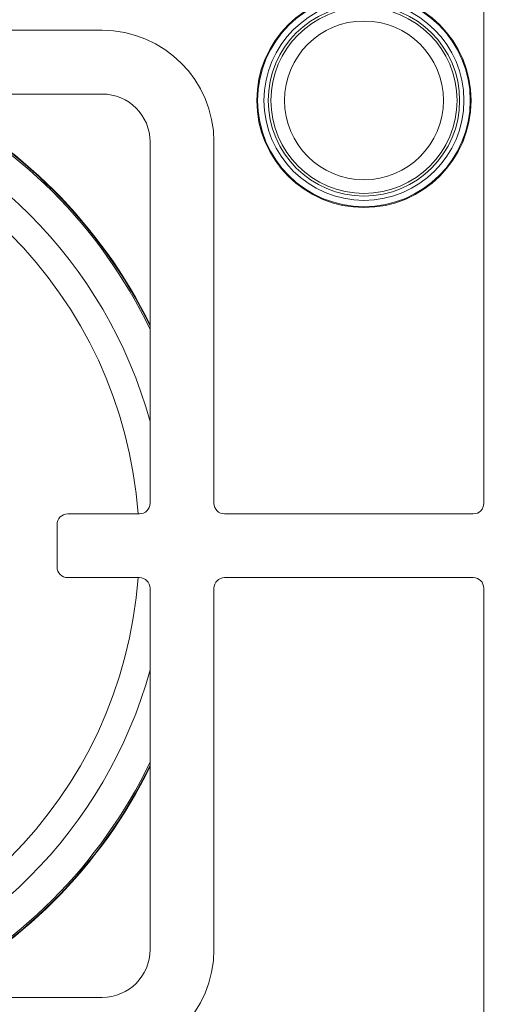
# Paper-space layout 'Blatt2' of a CAD drawing. Units: millimetres. Extents: x 5 to 415, y 5 to 292.
# Drawn here: x 129 to 138, y 102 to 120 of the extents above; entities that cross this region are included whole.
import ezdxf

# ---------------------------------------------------------------- set-up
doc = ezdxf.new("R2010")
doc.units = ezdxf.units.MM
doc.layers.add('BEMAßUNG', color=96, linetype='Continuous')
doc.dimstyles.new('SLDDIMSTYLE5', dxfattribs={"dimtxt": 0.18, "dimasz": 3.302, "dimexe": 0, "dimexo": 0.0625, "dimgap": 0, "dimtad": 0, "dimtih": 1, "dimtoh": 1, "dimdec": 0, "dimrnd": 1e-09, "dimzin": 0, "dimdsep": 46, "dimtxsty": 'Standard', "dimsah": 1, "dimcen": 0.09, "dimadec": 0, "dimazin": 0, "dimtfac": 3.302, "dimtdec": 0, "dimtofl": 0, "dimtmove": 0, "dimatfit": 3, "dimfxl": 0, "dimfrac": 2, "dimtolj": 1, "dimtzin": 0, "dimarcsym": 0})

psp = doc.layouts.new('Blatt2')

# ---------------------------------------------------------------- linework, layer by layer
at = {"color": 7, "linetype": 'Continuous', "lineweight": 15}
for p, q in [((137.9624, 111.2291), (137.9624, 128.5791)), ((123.9874, 120.1291), (130.7874, 120.1291)), ((130.7874, 118.9291), (123.9874, 118.9291)), ((131.6874, 111.2291), (131.6874, 118.0291)), ((132.8874, 118.0291), (132.8874, 111.2291)), ((130.1374, 111.0291), (131.4874, 111.0291)), ((133.0874, 111.0291), (137.7624, 111.0291)), ((129.9374, 110.0291), (129.9374, 110.8291)), ((131.4874, 109.8291), (130.1374, 109.8291)), ((137.7624, 109.8291), (133.0874, 109.8291)), ((131.6874, 102.8291), (131.6874, 109.6291)), ((132.8874, 109.6291), (132.8874, 102.8291)), ((137.9624, 92.2791), (137.9624, 109.6291)), ((123.9874, 101.9291), (130.7874, 101.9291))]:
    psp.add_line(p, q, dxfattribs=at)
for radius in [2.015, 2, 1.88, 1.799, 1.75, 1.495]:
    psp.add_circle((135.7086, 118.8092), radius, dxfattribs=at)
for centre, radius, start, end in [((130.7874, 118.0291), 2.1, 0, 90), ((123.188, 110.4293), 9.45, 25.91983, 64.0871), ((123.188, 110.4293), 9.46, 26.04418, 63.96272), ((130.7874, 118.0291), 0.9, 0, 90), ((131.4874, 111.2291), 0.2, 270, 0), ((133.0874, 111.2291), 0.2, 180, 270), ((137.7624, 111.2291), 0.2, 270, 0), ((130.1374, 110.8291), 0.2, 90, 180), ((130.1374, 110.0291), 0.2, 180, 270), ((131.4874, 109.6291), 0.2, 0, 90), ((133.0874, 109.6291), 0.2, 90, 180), ((137.7624, 109.6291), 0.2, 0, 90), ((123.188, 110.4293), 9.45, 295.90989, 334.08017), ((123.188, 110.4293), 9.46, 296.03429, 333.95582), ((130.7874, 102.8291), 0.9, 270, 0), ((130.7874, 102.8291), 2.1, 270, 0)]:
    psp.add_arc(centre, radius, start, end, dxfattribs=at)
at = {"color": 8, "linetype": 'Continuous', "lineweight": 15}
for radius, start, end in [(8.8149, 15.37617, 74.63609), (9.4232, 25.58256, 64.42448), (8.2953, 4.14708, 85.85638), (8.2953, 274.14362, 355.85142), (8.8149, 285.35859, 344.62383), (9.4232, 295.57247, 334.41744)]:
    psp.add_arc((123.188, 110.4293), radius, start, end, dxfattribs=at)

# ---------------------------------------------------------------- leaders
at = {"layer": 'BEMAßUNG'}
psp.add_leader([(123.9874, 120.1291), (131.6963, 150.9372), (138.0463, 150.9372)], dimstyle='SLDDIMSTYLE5', dxfattribs=at)

doc.saveas('drawing.dxf')
